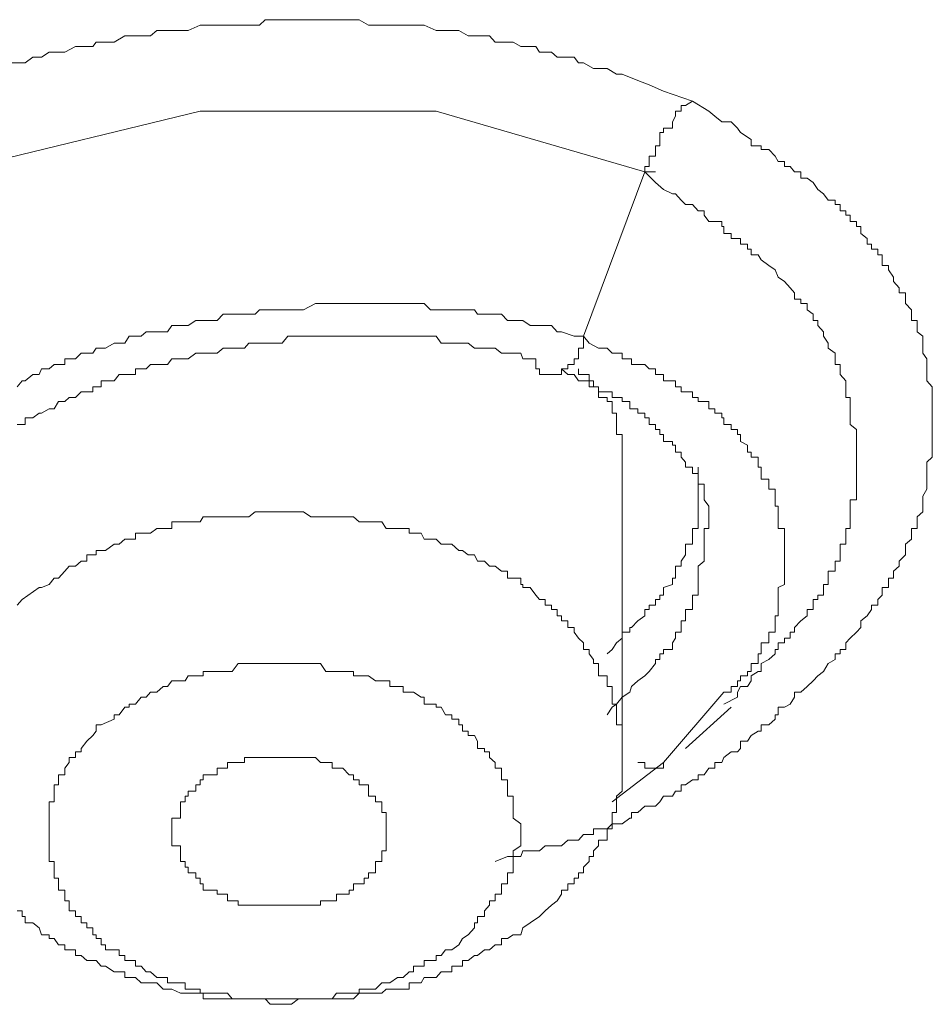
# Model space of a CAD drawing. Units: inches. Extents: x -543 to 758, y -535 to 412.
# Drawn here: x -154 to -150, y 189 to 193 of the extents above; entities that cross this region are included whole.
import ezdxf

# ---------------------------------------------------------------- set-up
doc = ezdxf.new("R2010")
doc.units = ezdxf.units.IN
doc.header["$MEASUREMENT"] = 0
doc.layers.add('图层 1', color=7, linetype='Continuous')

msp = doc.modelspace()

# ---------------------------------------------------------------- linework, layer by layer
at = {"layer": '图层 1', "color": 7, "lineweight": 9}
for points in [[(-153.6601, 192.9692), (-153.6118, 192.9692), (-153.5991, 192.9692), (-153.5685, 192.9922), (-153.5329, 192.9922), (-153.5023, 193.0125), (-153.4641, 193.0125), (-153.4387, 193.0125), (-153.3954, 193.0354), (-153.3725, 193.0354), (-153.3241, 193.0354), (-153.3114, 193.0532), (-153.2732, 193.0532), (-153.2376, 193.0532), (-153.1943, 193.0787), (-153.1511, 193.0787), (-153.1281, 193.0787), (-153.09, 193.0787), (-153.0645, 193.1016), (-153.0212, 193.1016), (-153.0034, 193.1016), (-152.95, 193.1016), (-152.9372, 193.1016), (-152.8889, 193.122), (-152.8761, 193.122), (-152.8201, 193.122), (-152.7769, 193.122), (-152.759, 193.122), (-152.7081, 193.122), (-152.6903, 193.122), (-152.647, 193.122), (-152.6241, 193.1449), (-152.5783, 193.1449), (-152.5554, 193.1449), (-152.5172, 193.1449), (-152.4689, 193.1449), (-152.4383, 193.1449), (-152.4001, 193.1449), (-152.3772, 193.1449), (-152.334, 193.1449), (-152.3085, 193.1449), (-152.2652, 193.1449), (-152.2423, 193.1449), (-152.2041, 193.122), (-152.1761, 193.122), (-152.1329, 193.122), (-152.1176, 193.122), (-152.0641, 193.122), (-152.0387, 193.122), (-151.9903, 193.122), (-151.9776, 193.122), (-151.9292, 193.1016), (-151.9089, 193.1016), (-151.8656, 193.1016), (-151.8376, 193.1016), (-151.7994, 193.0787), (-151.774, 193.0787), (-151.7612, 193.0787), (-151.7129, 193.0787), (-151.6899, 193.0532), (-151.639, 193.0532), (-151.6161, 193.0532), (-151.5856, 193.0354), (-151.5474, 193.0354), (-151.5245, 193.0354), (-151.5092, 193.0125), (-151.4609, 193.0125), (-151.4379, 192.9922), (-151.4201, 192.9922), (-151.3692, 192.9922), (-151.3514, 192.9692), (-151.331, 192.9692), (-151.2903, 192.9463), (-151.2699, 192.9463), (-151.2343, 192.9463), (-151.1961, 192.9234), (-151.1732, 192.9234), (-151.1096, 192.898), (-151.0638, 192.8802), (-151.0052, 192.8547), (-150.8881, 192.814)], [(-150.8881, 192.814), (-150.8219, 192.7732), (-150.7965, 192.7529), (-150.7685, 192.73), (-150.7303, 192.73), (-150.7048, 192.7045), (-150.6921, 192.6867), (-150.6488, 192.6587), (-150.6488, 192.6332), (-150.6208, 192.6332), (-150.6081, 192.6332), (-150.6081, 192.618), (-150.5776, 192.618), (-150.5521, 192.59), (-150.5394, 192.5696), (-150.5139, 192.5696), (-150.5139, 192.5492), (-150.491, 192.5492), (-150.4732, 192.5263), (-150.4478, 192.5263), (-150.4478, 192.5009), (-150.4223, 192.5009), (-150.3968, 192.4831), (-150.379, 192.4551), (-150.3561, 192.4372), (-150.3358, 192.4118), (-150.3078, 192.4118), (-150.3078, 192.394), (-150.2874, 192.394), (-150.2874, 192.3685), (-150.2645, 192.3685), (-150.2645, 192.3507), (-150.2467, 192.3507), (-150.2467, 192.3252), (-150.2212, 192.3252), (-150.2212, 192.3049), (-150.2034, 192.3049), (-150.2034, 192.2769), (-150.1779, 192.2565), (-150.1779, 192.2336), (-150.1601, 192.2336), (-150.1601, 192.2132), (-150.1347, 192.2132), (-150.1347, 192.1903), (-150.1168, 192.1903), (-150.1168, 192.17), (-150.1168, 192.1471), (-150.0914, 192.1471), (-150.0914, 192.1292), (-150.071, 192.0987), (-150.071, 192.0809), (-150.0481, 192.0554), (-150.0481, 192.0351), (-150.0227, 192.0351), (-150.0227, 192.0096), (-150.0227, 191.9918), (-149.9972, 191.9663), (-149.9972, 191.9485), (-149.9972, 191.9231), (-149.9743, 191.9231), (-149.9743, 191.9027), (-149.9743, 191.8772), (-149.9514, 191.8594), (-149.9514, 191.8314), (-149.9514, 191.8111), (-149.9514, 191.7907), (-149.9361, 191.7678), (-149.9361, 191.7449), (-149.9361, 191.7271), (-149.9361, 191.7041), (-149.9361, 191.6787), (-149.9132, 191.6532), (-149.9132, 191.6329), (-149.9132, 191.61), (-149.9132, 191.5947), (-149.9132, 191.5641), (-149.9132, 191.5463), (-149.9132, 191.5285), (-149.9132, 191.5005), (-149.9132, 191.4801), (-149.9132, 191.4598), (-149.9132, 191.4318), (-149.9132, 191.4165), (-149.9132, 191.3885), (-149.9132, 191.3681), (-149.9361, 191.3478), (-149.9361, 191.3274), (-149.9361, 191.302), (-149.9361, 191.279), (-149.9361, 191.2587), (-149.9361, 191.2383), (-149.9514, 191.2103), (-149.9514, 191.195), (-149.9514, 191.1696), (-149.9514, 191.1467), (-149.9743, 191.1263), (-149.9743, 191.106), (-149.9743, 191.078), (-149.9972, 191.078), (-149.9972, 191.0601), (-149.9972, 191.0347), (-150.0227, 191.0143), (-150.0227, 190.9889), (-150.0227, 190.971), (-150.0481, 190.9456), (-150.0481, 190.9252), (-150.071, 190.9049), (-150.071, 190.8769), (-150.0914, 190.8769), (-150.0914, 190.8514), (-150.0914, 190.8387), (-150.1168, 190.8387), (-150.1168, 190.8081), (-150.1347, 190.7903), (-150.1347, 190.7674), (-150.1601, 190.7674), (-150.1601, 190.7496), (-150.1779, 190.7241), (-150.2034, 190.7038), (-150.2034, 190.6758), (-150.2212, 190.658), (-150.2467, 190.6325), (-150.2645, 190.6147), (-150.2645, 190.5867), (-150.2874, 190.5867), (-150.2874, 190.5689), (-150.3078, 190.5689), (-150.3078, 190.546), (-150.3358, 190.5307), (-150.3561, 190.4976), (-150.379, 190.4798), (-150.3968, 190.4594), (-150.4223, 190.4365), (-150.4478, 190.4136), (-150.4732, 190.4136), (-150.4732, 190.3932), (-150.491, 190.3652), (-150.5139, 190.3525), (-150.5394, 190.3525), (-150.5394, 190.3219), (-150.5521, 190.3219), (-150.5521, 190.3041), (-150.5776, 190.2812), (-150.6081, 190.2812), (-150.6081, 190.2558), (-150.6208, 190.2558), (-150.6488, 190.2379), (-150.6641, 190.215), (-150.6921, 190.215), (-150.6921, 190.1845), (-150.7048, 190.1718), (-150.7303, 190.1718), (-150.7608, 190.1489), (-150.7685, 190.1285), (-150.7965, 190.1285), (-150.7965, 190.1056), (-150.8219, 190.1056), (-150.8398, 190.0776), (-150.8652, 190.0776), (-150.8652, 190.0572), (-150.8881, 190.0572), (-150.9161, 190.0369), (-150.9339, 190.0369), (-150.9339, 190.0114), (-150.9569, 190.0114), (-150.9696, 189.991), (-151.0052, 189.991), (-151.0205, 189.9681), (-151.0383, 189.9503), (-151.0638, 189.9503), (-151.0816, 189.9503), (-151.1096, 189.9249), (-151.135, 189.9249), (-151.135, 189.9019), (-151.1427, 189.9019), (-151.1732, 189.879), (-151.1961, 189.879), (-151.2139, 189.879), (-151.2343, 189.8587), (-151.2699, 189.8587), (-151.2903, 189.8587), (-151.2903, 189.8358), (-151.3081, 189.8358), (-151.331, 189.8358), (-151.3514, 189.8129), (-151.3692, 189.8129), (-151.3947, 189.8129), (-151.4201, 189.7899), (-151.4379, 189.7899), (-151.4609, 189.7899), (-151.4863, 189.7899), (-151.5092, 189.7696), (-151.5245, 189.7696), (-151.5474, 189.7696), (-151.5779, 189.7696), (-151.5856, 189.7467), (-151.6161, 189.7467), (-151.639, 189.7467), (-151.6899, 189.7263)], [(-150.8881, 192.814), (-150.9161, 192.7962), (-150.9339, 192.7962), (-150.9339, 192.7732), (-150.9569, 192.7732), (-150.9569, 192.7529), (-150.9696, 192.73), (-150.9696, 192.7045), (-151.0052, 192.7045), (-151.0052, 192.6867), (-151.0205, 192.6867), (-151.0205, 192.6587), (-151.0205, 192.6332), (-151.0383, 192.6332), (-151.0383, 192.618), (-151.0383, 192.59), (-151.0638, 192.59), (-151.0638, 192.5696), (-151.0638, 192.5492), (-151.0816, 192.5492), (-151.0816, 192.5263)], [(-154.6198, 190.1285), (-154.8896, 190.3219), (-155.1416, 190.9049), (-155.0449, 191.5463), (-154.5765, 192.1292), (-153.8154, 192.5492), (-152.8889, 192.7732), (-151.9292, 192.7732), (-151.0816, 192.5263)], [(-151.0816, 192.5263), (-151.331, 191.8594)], [(-151.0816, 192.5263), (-151.0383, 192.5263)], [(-151.0816, 192.5263), (-151.0383, 192.4831), (-151.0052, 192.4551), (-150.9696, 192.4372), (-150.9569, 192.4372), (-150.9339, 192.4118), (-150.9161, 192.394), (-150.8881, 192.394), (-150.8652, 192.3685), (-150.8398, 192.3685), (-150.8398, 192.3507), (-150.8219, 192.3252), (-150.7965, 192.3252), (-150.7685, 192.3252), (-150.7685, 192.3049), (-150.7608, 192.3049), (-150.7608, 192.2769), (-150.7303, 192.2769), (-150.7303, 192.2565), (-150.7048, 192.2565), (-150.6921, 192.2565), (-150.6921, 192.2336), (-150.6641, 192.2336), (-150.6641, 192.2132), (-150.6488, 192.2132), (-150.6488, 192.1903), (-150.6208, 192.1903), (-150.6081, 192.17), (-150.5776, 192.1471), (-150.5521, 192.1292), (-150.5394, 192.0987), (-150.5139, 192.0809), (-150.491, 192.0554), (-150.4732, 192.0351), (-150.4732, 192.0096), (-150.4478, 192.0096), (-150.4478, 191.9918), (-150.4223, 191.9918), (-150.4223, 191.9663), (-150.3968, 191.9485), (-150.3968, 191.9231), (-150.379, 191.9231), (-150.379, 191.9027), (-150.3561, 191.8772), (-150.3561, 191.8594), (-150.3358, 191.8314), (-150.3358, 191.8111), (-150.3078, 191.7907), (-150.3078, 191.7678), (-150.3078, 191.7449), (-150.2874, 191.7449), (-150.2874, 191.7271), (-150.2874, 191.7041), (-150.2645, 191.6787), (-150.2645, 191.6532), (-150.2645, 191.6329), (-150.2645, 191.61), (-150.2467, 191.61), (-150.2467, 191.5947), (-150.2467, 191.5641), (-150.2467, 191.5463), (-150.2467, 191.5285), (-150.2467, 191.5005), (-150.2212, 191.4801), (-150.2212, 191.4598), (-150.2212, 191.4318), (-150.2212, 191.4165), (-150.2212, 191.3885), (-150.2212, 191.3681), (-150.2212, 191.3478), (-150.2212, 191.3274), (-150.2212, 191.302), (-150.2212, 191.279), (-150.2212, 191.2587), (-150.2212, 191.2383), (-150.2212, 191.2103), (-150.2212, 191.195), (-150.2467, 191.195), (-150.2467, 191.1696), (-150.2467, 191.1467), (-150.2467, 191.1263), (-150.2467, 191.106), (-150.2467, 191.078), (-150.2645, 191.078), (-150.2645, 191.0601), (-150.2645, 191.0347), (-150.2645, 191.0143), (-150.2874, 191.0143), (-150.2874, 190.9889), (-150.2874, 190.971), (-150.2874, 190.9456), (-150.3078, 190.9456), (-150.3078, 190.9252), (-150.3078, 190.9049), (-150.3358, 190.9049), (-150.3358, 190.8769), (-150.3358, 190.8514), (-150.3561, 190.8514), (-150.3561, 190.8387), (-150.3561, 190.8081), (-150.379, 190.8081), (-150.379, 190.7903), (-150.3968, 190.7903), (-150.3968, 190.7674), (-150.3968, 190.7496), (-150.4223, 190.7496), (-150.4223, 190.7241), (-150.4478, 190.7038), (-150.4732, 190.6758), (-150.4732, 190.658), (-150.491, 190.658), (-150.491, 190.6325), (-150.5139, 190.6325), (-150.5139, 190.6147), (-150.5394, 190.6147), (-150.5394, 190.5867), (-150.5521, 190.5867), (-150.5521, 190.5689), (-150.5776, 190.546), (-150.6081, 190.5307), (-150.6081, 190.4976), (-150.6208, 190.4976), (-150.6488, 190.4798), (-150.6488, 190.4594), (-150.6641, 190.4365), (-150.6921, 190.4365), (-150.7048, 190.4136), (-150.7048, 190.3932), (-150.7608, 190.3652)], [(-151.331, 191.8594), (-151.3692, 191.8594), (-151.4201, 191.8772), (-151.4379, 191.8772), (-151.4609, 191.9027), (-151.4863, 191.9027), (-151.5092, 191.9027), (-151.5245, 191.9027), (-151.5474, 191.9027), (-151.5779, 191.9231), (-151.5856, 191.9231), (-151.6161, 191.9231), (-151.639, 191.9231), (-151.6645, 191.9485), (-151.6899, 191.9485), (-151.7129, 191.9485), (-151.7332, 191.9485), (-151.7612, 191.9485), (-151.774, 191.9663), (-151.7994, 191.9663), (-151.8223, 191.9663), (-151.8376, 191.9663), (-151.8656, 191.9663), (-151.891, 191.9663), (-151.9089, 191.9663), (-151.9292, 191.9663), (-151.9521, 191.9663), (-151.9776, 191.9918), (-151.9903, 191.9918), (-152.0209, 191.9918), (-152.0641, 191.9918), (-152.087, 191.9918), (-152.1176, 191.9918), (-152.1329, 191.9918), (-152.1507, 191.9918), (-152.1761, 191.9918), (-152.2041, 191.9918), (-152.222, 191.9918), (-152.2423, 191.9918), (-152.2652, 191.9918), (-152.283, 191.9918), (-152.3085, 191.9918), (-152.334, 191.9918), (-152.3518, 191.9918), (-152.3772, 191.9918), (-152.4001, 191.9918), (-152.4205, 191.9918), (-152.4689, 191.9663), (-152.4892, 191.9663), (-152.5172, 191.9663), (-152.5325, 191.9663), (-152.5554, 191.9663), (-152.5783, 191.9663), (-152.6038, 191.9663), (-152.6241, 191.9663), (-152.647, 191.9663), (-152.6649, 191.9485), (-152.6903, 191.9485), (-152.7081, 191.9485), (-152.759, 191.9485), (-152.7769, 191.9485), (-152.7947, 191.9485), (-152.8201, 191.9231), (-152.8431, 191.9231), (-152.8761, 191.9231), (-152.8889, 191.9231), (-152.9067, 191.9231), (-152.9372, 191.9027), (-152.95, 191.9027), (-152.9678, 191.9027), (-153.0034, 191.9027), (-153.0212, 191.8772), (-153.0391, 191.8772), (-153.09, 191.8772), (-153.1078, 191.8772), (-153.1281, 191.8594), (-153.1511, 191.8594), (-153.1765, 191.8594), (-153.1943, 191.8314), (-153.2172, 191.8314), (-153.2376, 191.8314), (-153.2732, 191.8111), (-153.2911, 191.8111), (-153.3114, 191.8111), (-153.3241, 191.7907), (-153.3496, 191.7907), (-153.3725, 191.7907), (-153.3954, 191.7678), (-153.4209, 191.7678), (-153.4387, 191.7678), (-153.4387, 191.7449), (-153.4641, 191.7449), (-153.482, 191.7449), (-153.5023, 191.7271), (-153.5329, 191.7271), (-153.5431, 191.7041), (-153.5685, 191.7041), (-153.5991, 191.6787), (-153.6118, 191.6787), (-153.6321, 191.6532)], [(-153.6321, 191.5005), (-153.6118, 191.5005), (-153.5991, 191.5005), (-153.5991, 191.5285), (-153.5685, 191.5285), (-153.5431, 191.5463), (-153.5329, 191.5463), (-153.5023, 191.5641), (-153.482, 191.5641), (-153.4641, 191.5947), (-153.4387, 191.5947), (-153.4209, 191.61), (-153.3954, 191.61), (-153.3725, 191.6329), (-153.3496, 191.6329), (-153.3241, 191.6329), (-153.3241, 191.6532), (-153.3114, 191.6532), (-153.2911, 191.6532), (-153.2911, 191.6787), (-153.2732, 191.6787), (-153.2376, 191.6787), (-153.2172, 191.7041), (-153.1943, 191.7041), (-153.1765, 191.7041), (-153.1511, 191.7041), (-153.1511, 191.7271), (-153.1281, 191.7271), (-153.1078, 191.7271), (-153.09, 191.7449), (-153.0645, 191.7449), (-153.0391, 191.7449), (-153.0212, 191.7449), (-153.0034, 191.7678), (-152.9678, 191.7678), (-152.95, 191.7678), (-152.9372, 191.7678), (-152.9067, 191.7907), (-152.8889, 191.7907), (-152.8761, 191.7907), (-152.8431, 191.7907), (-152.8201, 191.7907), (-152.7947, 191.8111), (-152.7769, 191.8111), (-152.759, 191.8111), (-152.7336, 191.8111), (-152.7081, 191.8111), (-152.6903, 191.8314), (-152.6649, 191.8314), (-152.647, 191.8314), (-152.6241, 191.8314), (-152.6038, 191.8314), (-152.5783, 191.8314), (-152.5554, 191.8314), (-152.5325, 191.8594), (-152.5172, 191.8594), (-152.4892, 191.8594), (-152.4689, 191.8594), (-152.4383, 191.8594), (-152.4205, 191.8594), (-152.4001, 191.8594), (-152.3772, 191.8594), (-152.3518, 191.8594), (-152.334, 191.8594), (-152.3085, 191.8594), (-152.283, 191.8594), (-152.2652, 191.8594), (-152.2423, 191.8594), (-152.222, 191.8594), (-152.2041, 191.8594), (-152.1761, 191.8594), (-152.1507, 191.8594), (-152.1329, 191.8594), (-152.1176, 191.8594), (-152.087, 191.8594), (-152.0641, 191.8594), (-152.0387, 191.8594), (-152.0209, 191.8594), (-151.9903, 191.8594), (-151.9776, 191.8594), (-151.9521, 191.8594), (-151.9292, 191.8594), (-151.9089, 191.8314), (-151.891, 191.8314), (-151.8656, 191.8314), (-151.8376, 191.8314), (-151.8223, 191.8314), (-151.7994, 191.8314), (-151.774, 191.8111), (-151.7612, 191.8111), (-151.7332, 191.8111), (-151.7129, 191.8111), (-151.6899, 191.8111), (-151.6645, 191.7907), (-151.639, 191.7907), (-151.6161, 191.7907), (-151.5856, 191.7907), (-151.5779, 191.7678), (-151.5245, 191.7678)], [(-151.331, 191.8594), (-151.331, 191.8314), (-151.331, 191.8111), (-151.3514, 191.8111), (-151.3514, 191.7907), (-151.3514, 191.7678), (-151.3692, 191.7678), (-151.3692, 191.7449), (-151.3947, 191.7449), (-151.3947, 191.7271), (-151.4201, 191.7271), (-151.4201, 191.7041), (-151.4379, 191.7041), (-151.4609, 191.7041), (-151.4863, 191.7041), (-151.5092, 191.7041), (-151.5092, 191.7271), (-151.5245, 191.7271), (-151.5245, 191.7449), (-151.5245, 191.7678)], [(-150.7608, 190.4136), (-150.7303, 190.4136), (-150.7303, 190.4365), (-150.7048, 190.4365), (-150.7048, 190.4594), (-150.6921, 190.4594), (-150.6921, 190.4798), (-150.6641, 190.4798), (-150.6641, 190.4976), (-150.6488, 190.4976), (-150.6488, 190.5307), (-150.6208, 190.5307), (-150.6208, 190.546), (-150.6208, 190.5689), (-150.6081, 190.5689), (-150.6081, 190.5867), (-150.6081, 190.6147), (-150.5776, 190.6147), (-150.5776, 190.6325), (-150.5776, 190.658), (-150.5521, 190.658), (-150.5521, 190.6758), (-150.5521, 190.7038), (-150.5521, 190.7241), (-150.5394, 190.7241), (-150.5394, 190.7496), (-150.5394, 190.7674), (-150.5394, 190.7903), (-150.5394, 190.8081), (-150.5394, 190.8387), (-150.5139, 190.8514), (-150.5139, 190.8769), (-150.5139, 190.9049), (-150.5139, 190.9252), (-150.5139, 190.9456), (-150.5139, 190.971), (-150.5139, 190.9889), (-150.5139, 191.0143), (-150.5139, 191.0347), (-150.5139, 191.0601), (-150.5139, 191.078), (-150.5394, 191.078), (-150.5394, 191.106), (-150.5394, 191.1263), (-150.5394, 191.1467), (-150.5394, 191.1696), (-150.5521, 191.1696), (-150.5521, 191.195), (-150.5521, 191.2103), (-150.5521, 191.2383), (-150.5776, 191.2383), (-150.5776, 191.2587), (-150.5776, 191.279), (-150.6081, 191.279), (-150.6081, 191.302), (-150.6081, 191.3274), (-150.6208, 191.3274), (-150.6208, 191.3478), (-150.6208, 191.3681), (-150.6488, 191.3681), (-150.6488, 191.3885), (-150.6641, 191.3885), (-150.6641, 191.4165), (-150.6921, 191.4318), (-150.6921, 191.4598), (-150.7048, 191.4598), (-150.7048, 191.4801), (-150.7303, 191.4801), (-150.7303, 191.5005), (-150.7608, 191.5005), (-150.7608, 191.5285), (-150.7685, 191.5285), (-150.7685, 191.5463), (-150.7965, 191.5463), (-150.7965, 191.5641), (-150.8219, 191.5641), (-150.8219, 191.5947), (-150.8398, 191.5947), (-150.8652, 191.5947), (-150.8652, 191.61), (-150.8881, 191.61), (-150.8881, 191.6329), (-150.9161, 191.6329), (-150.9339, 191.6329), (-150.9339, 191.6532), (-150.9569, 191.6532), (-150.9569, 191.6787), (-150.9696, 191.6787), (-151.0052, 191.6787), (-151.0052, 191.7041), (-151.0205, 191.7041), (-151.0383, 191.7041), (-151.0383, 191.7271), (-151.0638, 191.7271), (-151.0816, 191.7449), (-151.1096, 191.7449), (-151.135, 191.7449), (-151.135, 191.7678), (-151.1427, 191.7678), (-151.1732, 191.7678), (-151.1732, 191.7907), (-151.1961, 191.7907), (-151.2139, 191.7907), (-151.2343, 191.8111), (-151.2699, 191.8111), (-151.3081, 191.8314), (-151.331, 191.8594)], [(-151.4201, 191.7271), (-151.3947, 191.7041), (-151.3692, 191.7041), (-151.3514, 191.6787), (-151.331, 191.6787), (-151.3081, 191.6787), (-151.3081, 191.6532), (-151.2903, 191.6532), (-151.2699, 191.6532), (-151.2699, 191.6329), (-151.2343, 191.6329), (-151.2139, 191.6329), (-151.2139, 191.61), (-151.1961, 191.61), (-151.1732, 191.61), (-151.1732, 191.5947), (-151.1427, 191.5947), (-151.1427, 191.5641), (-151.135, 191.5641), (-151.1096, 191.5641), (-151.1096, 191.5463), (-151.0816, 191.5463), (-151.0816, 191.5285), (-151.0638, 191.5285), (-151.0638, 191.5005), (-151.0383, 191.5005), (-151.0383, 191.4801), (-151.0205, 191.4801), (-151.0205, 191.4598), (-151.0052, 191.4598), (-151.0052, 191.4318), (-150.9696, 191.4318), (-150.9696, 191.4165), (-150.9569, 191.4165), (-150.9569, 191.3885), (-150.9339, 191.3885), (-150.9339, 191.3681), (-150.9161, 191.3478), (-150.9161, 191.3274), (-150.8881, 191.3274), (-150.8881, 191.302), (-150.8652, 191.302), (-150.8652, 191.279), (-150.8652, 191.2587), (-150.8398, 191.2587), (-150.8398, 191.2383), (-150.8398, 191.2103), (-150.8398, 191.195), (-150.8219, 191.1696), (-150.8219, 191.1467), (-150.8219, 191.1263), (-150.8219, 191.106), (-150.8219, 191.078), (-150.8398, 191.078), (-150.8398, 191.0601), (-150.8398, 191.0347)], [(-151.1732, 191.302), (-151.1732, 191.3274), (-151.1732, 191.3478), (-151.1732, 191.3681), (-151.1732, 191.3885), (-151.1732, 191.4165), (-151.1732, 191.4318), (-151.1732, 191.4598), (-151.1961, 191.4598), (-151.1961, 191.4801), (-151.1961, 191.5005), (-151.1961, 191.5285), (-151.1961, 191.5463), (-151.2139, 191.5463), (-151.2139, 191.5641), (-151.2139, 191.5947), (-151.2343, 191.5947), (-151.2343, 191.61), (-151.2699, 191.61), (-151.2699, 191.6329), (-151.2699, 191.6532), (-151.2903, 191.6532), (-151.2903, 191.6787), (-151.3081, 191.6787), (-151.3081, 191.7041), (-151.331, 191.7041), (-151.3514, 191.7041), (-151.3514, 191.7271)], [(-151.2343, 190.5689), (-151.2139, 190.5867), (-151.1961, 190.6147), (-151.1732, 190.6325), (-151.1732, 190.658), (-151.1427, 190.658), (-151.1427, 190.6758), (-151.135, 190.6758), (-151.1096, 190.7038), (-151.0816, 190.7241), (-151.0816, 190.7496), (-151.0638, 190.7496), (-151.0638, 190.7674), (-151.0383, 190.7674), (-151.0383, 190.7903), (-151.0205, 190.7903), (-151.0205, 190.8081), (-151.0052, 190.8081), (-151.0052, 190.8387), (-150.9696, 190.8514), (-150.9696, 190.8769), (-150.9569, 190.8769), (-150.9569, 190.9049), (-150.9569, 190.9252), (-150.9339, 190.9252), (-150.9339, 190.9456), (-150.9161, 190.971), (-150.9161, 190.9889), (-150.9161, 191.0143), (-150.8881, 191.0143), (-150.8881, 191.0347), (-150.8881, 191.0601), (-150.8881, 191.078), (-150.8652, 191.078), (-150.8652, 191.106), (-150.8652, 191.1263), (-150.8652, 191.1467), (-150.8652, 191.1696), (-150.8652, 191.195), (-150.8652, 191.2103), (-150.8652, 191.2383), (-150.8652, 191.2587), (-150.8652, 191.279), (-150.8652, 191.302), (-150.8652, 191.3274)], [(-151.1732, 190.1489), (-151.1732, 191.302)], [(-151.5092, 189.5023), (-151.4863, 189.5252), (-151.4609, 189.5481), (-151.4379, 189.5659), (-151.4201, 189.5939), (-151.4201, 189.6092), (-151.3947, 189.6092), (-151.3947, 189.6347), (-151.3692, 189.6347), (-151.3692, 189.6576), (-151.3514, 189.6576), (-151.3514, 189.6805), (-151.331, 189.6805), (-151.331, 189.7034), (-151.3081, 189.7263), (-151.3081, 189.7467), (-151.2903, 189.7467), (-151.2903, 189.7696), (-151.2699, 189.7899), (-151.2699, 189.8129), (-151.2343, 189.8129), (-151.2343, 189.8358), (-151.2343, 189.8587), (-151.2139, 189.8587), (-151.2139, 189.879), (-151.2139, 189.9019), (-151.2139, 189.9249), (-151.1961, 189.9249), (-151.1961, 189.9503), (-151.1961, 189.9681), (-151.1961, 189.991), (-151.1732, 190.0114), (-151.1732, 190.0369), (-151.1732, 190.0572), (-151.1732, 190.0776), (-151.1732, 190.1056), (-151.1732, 190.1285), (-151.1732, 190.1489), (-151.1732, 190.1718), (-151.1732, 190.1845), (-151.1732, 190.215), (-151.1732, 190.2379), (-151.1732, 190.2558), (-151.1732, 190.2812), (-151.1961, 190.2812), (-151.1961, 190.3041), (-151.1961, 190.3219), (-151.1961, 190.3525), (-151.1961, 190.3652), (-151.2139, 190.3652), (-151.2139, 190.3932), (-151.2139, 190.4136), (-151.2139, 190.4365), (-151.2343, 190.4365), (-151.2343, 190.4594), (-151.2343, 190.4798), (-151.2699, 190.4798), (-151.2699, 190.4976), (-151.2699, 190.5307), (-151.2903, 190.5307), (-151.2903, 190.546), (-151.3081, 190.5689), (-151.3081, 190.5867), (-151.331, 190.5867), (-151.331, 190.6147), (-151.3514, 190.6325), (-151.3692, 190.658), (-151.3692, 190.6758), (-151.3947, 190.6758), (-151.3947, 190.7038), (-151.4201, 190.7038), (-151.4201, 190.7241), (-151.4379, 190.7241), (-151.4379, 190.7496), (-151.4609, 190.7496), (-151.4609, 190.7674), (-151.4863, 190.7674), (-151.4863, 190.7903), (-151.5092, 190.7903), (-151.5245, 190.8081), (-151.5474, 190.8387), (-151.5779, 190.8387), (-151.5779, 190.8514), (-151.5856, 190.8514), (-151.5856, 190.8769), (-151.6161, 190.8769), (-151.639, 190.8769), (-151.639, 190.9049), (-151.6645, 190.9049), (-151.6899, 190.9252), (-151.7129, 190.9252), (-151.7332, 190.9456), (-151.7612, 190.9456), (-151.774, 190.971), (-151.7994, 190.971), (-151.8223, 190.9889), (-151.8376, 190.9889), (-151.8656, 191.0143), (-151.891, 191.0143), (-151.9089, 191.0143), (-151.9292, 191.0347), (-151.9521, 191.0347), (-151.9776, 191.0347), (-151.9903, 191.0601), (-152.0209, 191.0601), (-152.0387, 191.0601), (-152.0387, 191.078), (-152.0641, 191.078), (-152.087, 191.078), (-152.1176, 191.078), (-152.1329, 191.078), (-152.1507, 191.106), (-152.1761, 191.106), (-152.2041, 191.106), (-152.222, 191.106), (-152.2423, 191.106), (-152.2652, 191.1263), (-152.283, 191.1263), (-152.3085, 191.1263), (-152.334, 191.1263), (-152.3518, 191.1263), (-152.3772, 191.1263), (-152.4001, 191.1263), (-152.4205, 191.1263), (-152.4383, 191.1263), (-152.4689, 191.1467), (-152.4892, 191.1467), (-152.5172, 191.1467), (-152.5325, 191.1467), (-152.5554, 191.1467), (-152.5783, 191.1467), (-152.6038, 191.1467), (-152.6241, 191.1467), (-152.647, 191.1467), (-152.6649, 191.1467), (-152.6903, 191.1263), (-152.7081, 191.1263), (-152.7336, 191.1263), (-152.759, 191.1263), (-152.7769, 191.1263), (-152.7947, 191.1263), (-152.8201, 191.1263), (-152.8431, 191.1263), (-152.8761, 191.1263), (-152.8889, 191.106), (-152.9067, 191.106), (-152.9372, 191.106), (-152.95, 191.106), (-152.9678, 191.106), (-153.0034, 191.106), (-153.0034, 191.078), (-153.0212, 191.078), (-153.0391, 191.078), (-153.0645, 191.078), (-153.09, 191.0601), (-153.1078, 191.0601), (-153.1281, 191.0601), (-153.1511, 191.0601), (-153.1511, 191.0347), (-153.1765, 191.0347), (-153.1943, 191.0347), (-153.2172, 191.0143), (-153.2376, 191.0143), (-153.2732, 190.9889), (-153.2911, 190.9889), (-153.3114, 190.9889), (-153.3114, 190.971), (-153.3241, 190.971), (-153.3496, 190.971), (-153.3496, 190.9456), (-153.3725, 190.9456), (-153.3954, 190.9252), (-153.4209, 190.9252), (-153.4387, 190.9049), (-153.4641, 190.8769), (-153.482, 190.8769), (-153.5023, 190.8514), (-153.5329, 190.8387), (-153.5431, 190.8387), (-153.6118, 190.7903)], [(-150.8398, 191.0347), (-150.8398, 191.0143), (-150.8398, 190.9889), (-150.8398, 190.971), (-150.8398, 190.9456), (-150.8652, 190.9252), (-150.8652, 190.9049), (-150.8652, 190.8769), (-150.8652, 190.8514), (-150.8652, 190.8387), (-150.8652, 190.8081), (-150.8881, 190.8081), (-150.8881, 190.7903), (-150.8881, 190.7674), (-150.8881, 190.7496), (-150.9161, 190.7496), (-150.9161, 190.7241), (-150.9161, 190.7038), (-150.9339, 190.7038), (-150.9339, 190.6758), (-150.9339, 190.658), (-150.9569, 190.658), (-150.9569, 190.6325), (-150.9696, 190.6147), (-150.9696, 190.5867), (-151.0052, 190.5867), (-151.0052, 190.5689), (-151.0205, 190.5689), (-151.0205, 190.546), (-151.0383, 190.546), (-151.0383, 190.5307), (-151.0638, 190.4976), (-151.0816, 190.4798), (-151.1096, 190.4594), (-151.135, 190.4365), (-151.1427, 190.4136), (-151.1732, 190.3932), (-151.1961, 190.3652), (-151.2139, 190.3525), (-151.2343, 190.3219)], [(-153.6118, 190.7903), (-153.6321, 190.7674)], [(-151.8376, 189.3878), (-151.8223, 189.4132), (-151.7994, 189.4285), (-151.774, 189.4565), (-151.774, 189.4769), (-151.7612, 189.4769), (-151.7612, 189.5023), (-151.7332, 189.5023), (-151.7332, 189.5252), (-151.7129, 189.5481), (-151.7129, 189.5659), (-151.6899, 189.5659), (-151.6899, 189.5939), (-151.6645, 189.5939), (-151.6645, 189.6092), (-151.6645, 189.6347), (-151.639, 189.6347), (-151.639, 189.6576), (-151.639, 189.6805), (-151.6161, 189.6805), (-151.6161, 189.7034), (-151.6161, 189.7263), (-151.6161, 189.7467), (-151.6161, 189.7696), (-151.5856, 189.7899), (-151.5856, 189.8129), (-151.5856, 189.8358), (-151.5856, 189.8587), (-151.5856, 189.879), (-151.6161, 189.9019), (-151.6161, 189.9249), (-151.6161, 189.9503), (-151.6161, 189.9681), (-151.6161, 189.991), (-151.639, 189.991), (-151.639, 190.0114), (-151.639, 190.0369), (-151.639, 190.0572), (-151.6645, 190.0572), (-151.6645, 190.0776), (-151.6645, 190.1056), (-151.6899, 190.1056), (-151.6899, 190.1285), (-151.7129, 190.1489), (-151.7129, 190.1718), (-151.7332, 190.1718), (-151.7332, 190.1845), (-151.7612, 190.1845), (-151.7612, 190.215), (-151.774, 190.2379), (-151.7994, 190.2379), (-151.7994, 190.2558), (-151.8223, 190.2558), (-151.8223, 190.2812), (-151.8376, 190.2812), (-151.8376, 190.3041), (-151.8656, 190.3041), (-151.8656, 190.3219), (-151.891, 190.3219), (-151.9089, 190.3525), (-151.9292, 190.3525), (-151.9292, 190.3652), (-151.9521, 190.3652), (-151.9776, 190.3652), (-151.9776, 190.3932), (-151.9903, 190.3932), (-152.0209, 190.4136), (-152.0387, 190.4136), (-152.0641, 190.4136), (-152.0641, 190.4365), (-152.087, 190.4365), (-152.1176, 190.4365), (-152.1176, 190.4594), (-152.1329, 190.4594), (-152.1507, 190.4594), (-152.1761, 190.4594), (-152.2041, 190.4798), (-152.222, 190.4798), (-152.2423, 190.4798), (-152.2652, 190.4798), (-152.2652, 190.4976), (-152.283, 190.4976), (-152.3085, 190.4976), (-152.334, 190.4976), (-152.3518, 190.4976), (-152.3772, 190.4976), (-152.4001, 190.5307), (-152.4205, 190.5307), (-152.4383, 190.5307), (-152.4689, 190.5307), (-152.4892, 190.5307), (-152.5172, 190.5307), (-152.5325, 190.5307), (-152.5554, 190.5307), (-152.5783, 190.5307), (-152.6038, 190.5307), (-152.6241, 190.5307), (-152.647, 190.5307), (-152.6649, 190.5307), (-152.6903, 190.5307), (-152.7081, 190.5307), (-152.7336, 190.5307), (-152.759, 190.4976), (-152.7769, 190.4976), (-152.7947, 190.4976), (-152.8201, 190.4976), (-152.8431, 190.4976), (-152.8761, 190.4976), (-152.8761, 190.4798), (-152.8889, 190.4798), (-152.9067, 190.4798), (-152.9372, 190.4798), (-152.95, 190.4594), (-152.9678, 190.4594), (-153.0034, 190.4594), (-153.0212, 190.4365), (-153.0391, 190.4365), (-153.0645, 190.4136), (-153.09, 190.4136), (-153.1078, 190.3932), (-153.1281, 190.3932), (-153.1511, 190.3652), (-153.1765, 190.3652), (-153.1765, 190.3525), (-153.1943, 190.3525), (-153.2172, 190.3219), (-153.2376, 190.3219), (-153.2376, 190.3041), (-153.2911, 190.2812)], [(-151.0052, 190.1285), (-150.7608, 190.4136)], [(-150.9161, 190.1845), (-150.7303, 190.3525)], [(-153.2911, 190.2812), (-153.3114, 190.2812), (-153.3114, 190.2558), (-153.3241, 190.2379), (-153.3496, 190.215), (-153.3725, 190.1845), (-153.3725, 190.1718), (-153.3954, 190.1718), (-153.3954, 190.1489), (-153.4209, 190.1489), (-153.4209, 190.1285), (-153.4387, 190.1056), (-153.4387, 190.0776), (-153.4641, 190.0776), (-153.4641, 190.0572), (-153.4641, 190.0369), (-153.482, 190.0369), (-153.482, 190.0114), (-153.482, 189.991), (-153.482, 189.9681), (-153.5023, 189.9681), (-153.5023, 189.9503), (-153.5023, 189.9249), (-153.5023, 189.9019), (-153.5023, 189.879), (-153.5023, 189.8587), (-153.5023, 189.8358), (-153.5023, 189.8129), (-153.5023, 189.7899), (-153.5023, 189.7696), (-153.5023, 189.7467), (-153.5023, 189.7263), (-153.482, 189.7263), (-153.482, 189.7034), (-153.482, 189.6805), (-153.482, 189.6576), (-153.4641, 189.6576), (-153.4641, 189.6347), (-153.4641, 189.6092), (-153.4387, 189.6092), (-153.4387, 189.5939), (-153.4387, 189.5659), (-153.4209, 189.5659), (-153.4209, 189.5481), (-153.4209, 189.5252), (-153.3954, 189.5252), (-153.3954, 189.5023), (-153.3725, 189.5023), (-153.3725, 189.4769), (-153.3496, 189.4769), (-153.3496, 189.4565), (-153.3241, 189.4565), (-153.3241, 189.4285), (-153.3114, 189.4285), (-153.3114, 189.4132), (-153.2911, 189.4132), (-153.2911, 189.3878), (-153.2732, 189.3878), (-153.2732, 189.3674), (-153.2376, 189.3674), (-153.2172, 189.3674), (-153.2172, 189.3445), (-153.1943, 189.3445), (-153.1943, 189.3241), (-153.1765, 189.3241), (-153.1511, 189.3241), (-153.1511, 189.3012), (-153.1281, 189.3012), (-153.1078, 189.2783), (-153.09, 189.2783), (-153.0645, 189.2554), (-153.0391, 189.2554), (-153.0212, 189.2554), (-153.0212, 189.2325), (-153.0034, 189.2325), (-152.9678, 189.2325), (-152.95, 189.2325), (-152.95, 189.207), (-152.9372, 189.207), (-152.9067, 189.207), (-152.8889, 189.207), (-152.8889, 189.1918), (-152.8761, 189.1918), (-152.8431, 189.1918), (-152.8201, 189.1918), (-152.7947, 189.1918), (-152.7769, 189.1918), (-152.759, 189.1688), (-152.7336, 189.1688), (-152.7081, 189.1688), (-152.6903, 189.1688), (-152.6649, 189.1688), (-152.647, 189.1688), (-152.6241, 189.1688), (-152.6038, 189.1688), (-152.5783, 189.1688), (-152.5554, 189.1688), (-152.5325, 189.1688), (-152.5172, 189.1688), (-152.4892, 189.1688), (-152.4689, 189.1688), (-152.4383, 189.1688), (-152.4205, 189.1688), (-152.4001, 189.1688), (-152.3772, 189.1688), (-152.3518, 189.1688), (-152.334, 189.1918), (-152.3085, 189.1918), (-152.283, 189.1918), (-152.2652, 189.1918), (-152.2423, 189.1918), (-152.2423, 189.207), (-152.222, 189.207), (-152.2041, 189.207), (-152.1761, 189.207), (-152.1507, 189.2325), (-152.1329, 189.2325), (-152.1176, 189.2325), (-152.087, 189.2554), (-152.0641, 189.2554), (-152.0387, 189.2783), (-152.0209, 189.2783), (-152.0209, 189.3012), (-151.9903, 189.3012), (-151.9776, 189.3012), (-151.9776, 189.3241), (-151.9521, 189.3241), (-151.9292, 189.3241), (-151.9292, 189.3445), (-151.9089, 189.3445), (-151.891, 189.3674), (-151.8656, 189.3674), (-151.8376, 189.3878)], [(-152.1329, 189.8358), (-152.1329, 189.8587), (-152.1329, 189.879), (-152.1329, 189.9019), (-152.1329, 189.9249), (-152.1507, 189.9249), (-152.1507, 189.9503), (-152.1507, 189.9681), (-152.1761, 189.9681), (-152.1761, 189.991), (-152.2041, 189.991), (-152.2041, 190.0114), (-152.2041, 190.0369), (-152.222, 190.0369), (-152.2423, 190.0369), (-152.2423, 190.0572), (-152.2652, 190.0572), (-152.2652, 190.0776), (-152.283, 190.0776), (-152.3085, 190.1056), (-152.334, 190.1056), (-152.3518, 190.1056), (-152.3518, 190.1285), (-152.3772, 190.1285), (-152.4001, 190.1285), (-152.4205, 190.1489), (-152.4383, 190.1489), (-152.4689, 190.1489), (-152.4892, 190.1489), (-152.5172, 190.1489), (-152.5325, 190.1489), (-152.5554, 190.1489), (-152.5783, 190.1489), (-152.6038, 190.1489), (-152.6241, 190.1489), (-152.647, 190.1489), (-152.6649, 190.1489), (-152.6903, 190.1489), (-152.7081, 190.1489), (-152.7081, 190.1285), (-152.7336, 190.1285), (-152.759, 190.1285), (-152.7769, 190.1285), (-152.7769, 190.1056), (-152.7947, 190.1056), (-152.8201, 190.1056), (-152.8201, 190.0776), (-152.8431, 190.0776), (-152.8761, 190.0776), (-152.8761, 190.0572), (-152.8889, 190.0572), (-152.8889, 190.0369), (-152.9067, 190.0369), (-152.9067, 190.0114), (-152.9372, 190.0114), (-152.9372, 189.991), (-152.95, 189.991), (-152.95, 189.9681), (-152.9678, 189.9681), (-152.9678, 189.9503), (-152.9678, 189.9249), (-152.9678, 189.9019), (-153.0034, 189.9019), (-153.0034, 189.879), (-153.0034, 189.8587), (-153.0034, 189.8358), (-153.0034, 189.8129), (-153.0034, 189.7899), (-152.9678, 189.7899), (-152.9678, 189.7696), (-152.9678, 189.7467), (-152.9678, 189.7263), (-152.95, 189.7263), (-152.95, 189.7034), (-152.9372, 189.7034), (-152.9372, 189.6805), (-152.9067, 189.6805), (-152.9067, 189.6576), (-152.8889, 189.6576), (-152.8889, 189.6347), (-152.8761, 189.6347), (-152.8761, 189.6092), (-152.8431, 189.6092), (-152.8201, 189.6092), (-152.8201, 189.5939), (-152.7947, 189.5939), (-152.7769, 189.5939), (-152.7769, 189.5659), (-152.759, 189.5659), (-152.7336, 189.5659), (-152.7336, 189.5481), (-152.7081, 189.5481), (-152.6903, 189.5481), (-152.6649, 189.5481), (-152.647, 189.5481), (-152.6241, 189.5481), (-152.6038, 189.5481), (-152.5783, 189.5481), (-152.5554, 189.5481), (-152.5325, 189.5481), (-152.5172, 189.5481), (-152.4892, 189.5481), (-152.4689, 189.5481), (-152.4383, 189.5481), (-152.4205, 189.5481), (-152.4001, 189.5481), (-152.4001, 189.5659), (-152.3772, 189.5659), (-152.3518, 189.5659), (-152.334, 189.5659), (-152.334, 189.5939), (-152.3085, 189.5939), (-152.283, 189.5939), (-152.283, 189.6092), (-152.2652, 189.6092), (-152.2652, 189.6347), (-152.2423, 189.6347), (-152.222, 189.6347), (-152.222, 189.6576), (-152.2041, 189.6576), (-152.2041, 189.6805), (-152.1761, 189.6805), (-152.1761, 189.7034), (-152.1761, 189.7263), (-152.1507, 189.7263), (-152.1507, 189.7467), (-152.1507, 189.7696), (-152.1329, 189.7696), (-152.1329, 189.7899), (-152.1329, 189.8129), (-152.1329, 189.8358), (-152.1329, 189.8358)], [(-151.2139, 189.9681), (-151.0052, 190.1285)], [(-151.0052, 190.1285), (-151.0052, 190.1056), (-151.0205, 190.1056), (-151.0383, 190.1056), (-151.0638, 190.1056), (-151.0816, 190.1056), (-151.0816, 190.1285), (-151.1096, 190.1285)], [(-153.6321, 189.5252), (-153.6118, 189.5252), (-153.6118, 189.5023), (-153.5991, 189.5023), (-153.5991, 189.4769), (-153.5685, 189.4769), (-153.5431, 189.4565), (-153.5329, 189.4285), (-153.5023, 189.4285), (-153.5023, 189.4132), (-153.482, 189.4132), (-153.4641, 189.3878), (-153.4387, 189.3878), (-153.4387, 189.3674), (-153.4209, 189.3674), (-153.3954, 189.3674), (-153.3954, 189.3445), (-153.3725, 189.3445), (-153.3496, 189.3241), (-153.3241, 189.3241), (-153.3114, 189.3241), (-153.2911, 189.3012), (-153.2732, 189.3012), (-153.2376, 189.2783), (-153.2172, 189.2783), (-153.1943, 189.2783), (-153.1943, 189.2554), (-153.1765, 189.2554), (-153.1511, 189.2554), (-153.1281, 189.2325), (-153.1078, 189.2325), (-153.09, 189.2325), (-153.0645, 189.2325), (-153.0391, 189.207), (-153.0212, 189.207), (-153.0034, 189.207), (-152.9678, 189.1918), (-152.95, 189.1918), (-152.9372, 189.1918), (-152.9067, 189.1918), (-152.8889, 189.1918), (-152.8761, 189.1918), (-152.8761, 189.1688), (-152.8431, 189.1688), (-152.8201, 189.1688), (-152.7947, 189.1688), (-152.7769, 189.1688), (-152.759, 189.1688), (-152.7336, 189.1688), (-152.7081, 189.1688), (-152.6903, 189.1688), (-152.6649, 189.1688), (-152.647, 189.1688), (-152.6241, 189.1688), (-152.6038, 189.1459), (-152.5783, 189.1459), (-152.5554, 189.1459), (-152.5325, 189.1459), (-152.5172, 189.1459), (-152.4892, 189.1688), (-152.4689, 189.1688), (-152.4383, 189.1688), (-152.4205, 189.1688), (-152.4001, 189.1688), (-152.3772, 189.1688), (-152.3518, 189.1688), (-152.334, 189.1688), (-152.3085, 189.1688), (-152.283, 189.1688), (-152.2652, 189.1688), (-152.2423, 189.1918), (-152.222, 189.1918), (-152.2041, 189.1918), (-152.1761, 189.1918), (-152.1507, 189.1918), (-152.1329, 189.207), (-152.1176, 189.207), (-152.087, 189.207), (-152.0641, 189.207), (-152.0387, 189.207), (-152.0387, 189.2325), (-152.0209, 189.2325), (-151.9903, 189.2325), (-151.9776, 189.2554), (-151.9521, 189.2554), (-151.9292, 189.2554), (-151.9089, 189.2783), (-151.891, 189.2783), (-151.8656, 189.2783), (-151.8656, 189.3012), (-151.8376, 189.3012), (-151.8223, 189.3012), (-151.8223, 189.3241), (-151.7994, 189.3241), (-151.774, 189.3445), (-151.7612, 189.3445), (-151.7332, 189.3674), (-151.7129, 189.3674), (-151.6899, 189.3878), (-151.6645, 189.3878), (-151.6645, 189.4132), (-151.639, 189.4132), (-151.6161, 189.4285), (-151.5856, 189.4285), (-151.5779, 189.4565), (-151.5474, 189.4769), (-151.5092, 189.5023)]]:
    msp.add_lwpolyline(points, dxfattribs=at)

doc.saveas('drawing.dxf')
